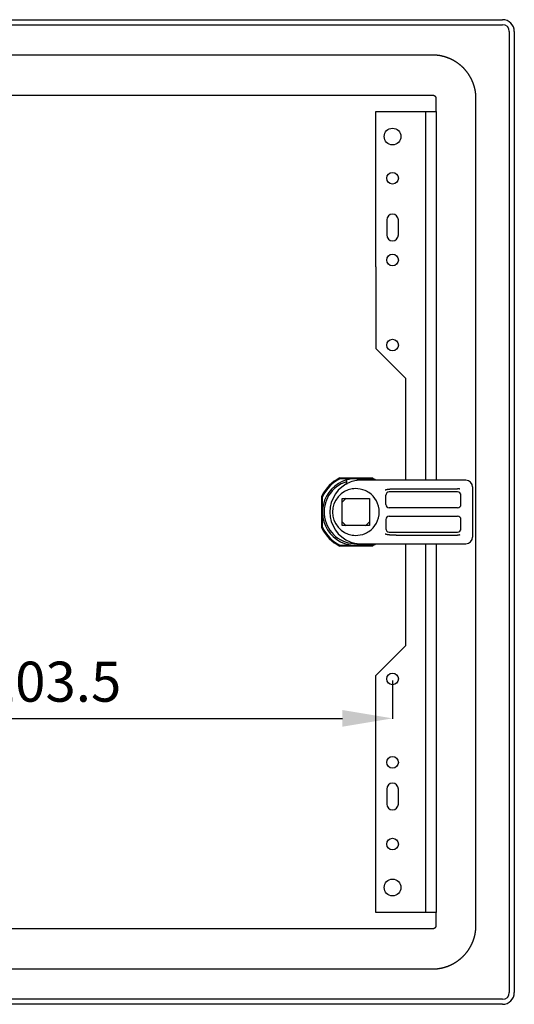
# Model space of a CAD drawing. Units: millimetres. Extents: x 166 to 2298, y 64 to 1581.
# Drawn here: x 2113 to 2261, y 853 to 1148 of the extents above; entities that cross this region are included whole.
import ezdxf

# ---------------------------------------------------------------- set-up
doc = ezdxf.new("R2010")
doc.units = ezdxf.units.MM
doc.header["$MEASUREMENT"] = 0
doc.header["$PDMODE"] = 2
doc.header["$PDSIZE"] = -0.01
doc.layers.add('COTA', color=1, linetype='Continuous', lineweight=5)
doc.layers.add('PUERTA', color=6, linetype='Continuous')
doc.styles.get("Standard").update_dxf_attribs({"font": 'monotxt.shx'})
doc.dimstyles.new('Argenta', dxfattribs={"dimtxt": 12, "dimasz": 15, "dimexe": 0.125, "dimexo": 0.5, "dimgap": 5, "dimtad": 1, "dimdec": 0, "dimzin": 0, "dimdsep": 46, "dimtxsty": 'STANDARD', "dimcen": 0.09, "dimclrd": 4, "dimclre": 4, "dimclrt": 4, "dimadec": 0, "dimazin": 0, "dimtp": 0.005, "dimtm": -0.005, "dimtfac": 1, "dimtdec": 0, "dimtmove": 0, "dimatfit": 3, "dimfxl": 1, "dimtolj": 1, "dimtzin": 0, "dimarcsym": 0})

# ---------------------------------------------------------------- blocks, each defined once
blk = doc.blocks.new('*D113')
at = {"layer": 'COTA', "color": 4, "linetype": 'Continuous', "lineweight": -2}
for p, q in [((2021.21, 949.71), (2021.21, 938.25)), ((2224.71, 949.71), (2224.71, 938.25)), ((2036.21, 938.38), (2209.71, 938.38))]:
    blk.add_line(p, q, dxfattribs=at)
at = {"layer": 'COTA', "color": 4, "linetype": 'Continuous'}
for points in [[(2036.21, 940.88), (2036.21, 935.88), (2021.21, 938.38)], [(2209.71, 940.88), (2209.71, 935.88), (2224.71, 938.38)]]:
    blk.add_solid(points, dxfattribs=at)
at = {"layer": 'Defpoints', "color": 0, "linetype": 'Continuous'}
for p in [(2021.21, 950.21), (2224.71, 950.21), (2224.71, 938.38)]:
    blk.add_point(p, dxfattribs=at)
at = {"layer": 'COTA', "color": 4, "linetype": 'Continuous', "insert": (2122.96, 949.38), "char_height": 12, "attachment_point": 5}
blk.add_mtext('\\A1;203.5', dxfattribs=at)

msp = doc.modelspace()

# ---------------------------------------------------------------- linework, layer by layer
at = {"layer": 'PUERTA', "color": 1, "linetype": 'Continuous'}
for p, q in [((1968.21, 1147.71), (2257.71, 1147.71)), ((1968.21, 1146.21), (2257.71, 1146.21)), ((2259.71, 1144.21), (2259.71, 856.21)), ((2261.21, 1144.21), (2261.21, 856.21)), ((2208.96, 1010.41), (2218.46, 1010.41)), ((2203.51, 995.47), (2203.51, 1004.96)), ((2218.46, 990.01), (2208.96, 990.01)), ((2257.71, 854.21), (1968.21, 854.21)), ((2257.71, 852.71), (1968.21, 852.71))]:
    msp.add_line(p, q, dxfattribs=at)
at = {"layer": 'PUERTA', "color": 150, "linetype": 'Continuous'}
for p, q in [((2236.71, 1137.11), (1989.71, 1137.11)), ((1989.71, 1125.11), (2236.71, 1125.11)), ((2237.71, 1124.11), (2237.71, 1120.21)), ((2249.71, 876.31), (2249.71, 1124.11)), ((2237.71, 880.21), (2237.71, 876.31)), ((2236.71, 875.31), (1989.71, 875.31)), ((1989.71, 863.31), (2236.71, 863.31))]:
    msp.add_line(p, q, dxfattribs=at)
at = {"layer": 'PUERTA', "linetype": 'Continuous'}
for p, q in [((2219.71, 1120.21), (2231.91, 1120.21)), ((2219.71, 1073.71), (2219.71, 1120.21)), ((2231.91, 1120.21), (2234.71, 1120.21)), ((2234.71, 1120.21), (2236.31, 1120.21)), ((2234.71, 1084.21), (2234.71, 1120.21)), ((2236.31, 1120.21), (2237.83, 1120.21)), ((2237.83, 1120.21), (2237.83, 1084.21)), ((2222.96, 1087.71), (2222.96, 1083.21)), ((2226.46, 1083.21), (2226.46, 1087.71)), ((2234.71, 1009.71), (2234.71, 1084.21)), ((2237.83, 1084.21), (2237.83, 1009.71)), ((2219.71, 1073.71), (2219.71, 1049.21)), ((2228.71, 1040.21), (2219.71, 1049.21)), ((2228.71, 1009.71), (2228.71, 1040.21)), ((2228.71, 960.21), (2228.71, 990.71)), ((2234.71, 880.21), (2234.71, 990.71)), ((2237.83, 990.71), (2237.83, 880.21)), ((2219.71, 951.21), (2228.71, 960.21)), ((2219.71, 880.21), (2219.71, 951.21)), ((2222.96, 917.21), (2222.96, 912.71)), ((2226.46, 912.71), (2226.46, 917.21)), ((2231.91, 880.21), (2219.71, 880.21)), ((2234.71, 880.21), (2231.91, 880.21)), ((2236.31, 880.21), (2234.71, 880.21)), ((2237.83, 880.21), (2236.31, 880.21))]:
    msp.add_line(p, q, dxfattribs=at)
at = {"layer": 'PUERTA', "color": 253, "linetype": 'Continuous'}
for p, q in [((2209.13, 1010.21), (2213.71, 1010.21)), ((2210.91, 1009.81), (2210.91, 1009.29)), ((2210.91, 1009.29), (2210.91, 1008.64)), ((2213.71, 1010.21), (2218.29, 1010.21)), ((2246.71, 1009.71), (2214.28, 1009.71)), ((2210.91, 1008.64), (2210.91, 1008.45)), ((2244.21, 1006.21), (2223.71, 1006.21)), ((2225.82, 1007.15), (2244.21, 1007.15)), ((2248.71, 1007.71), (2248.71, 1006.56)), ((2248.71, 1006.56), (2248.71, 1004.64)), ((2203.71, 1000.21), (2203.71, 1004.8)), ((2209.66, 1004.26), (2217.76, 1004.26)), ((2209.66, 996.16), (2209.66, 1004.26)), ((2217.76, 1004.26), (2217.76, 996.16)), ((2222.71, 1002.46), (2222.71, 1005.21)), ((2245.21, 1002.46), (2245.21, 1005.21)), ((2248.71, 1004.64), (2248.71, 995.79)), ((2203.71, 995.63), (2203.71, 1000.21)), ((2244.21, 1001.46), (2223.71, 1001.46)), ((2222.71, 997.96), (2222.71, 995.21)), ((2223.71, 998.96), (2244.21, 998.96)), ((2245.21, 995.21), (2245.21, 997.96)), ((2217.76, 996.16), (2209.66, 996.16)), ((2223.71, 994.21), (2244.21, 994.21)), ((2248.71, 995.79), (2248.71, 993.87)), ((2225.82, 993.28), (2244.21, 993.28)), ((2248.71, 993.87), (2248.71, 992.71)), ((2213.71, 990.21), (2209.13, 990.21)), ((2218.29, 990.21), (2213.71, 990.21)), ((2214.28, 990.71), (2246.71, 990.71))]:
    msp.add_line(p, q, dxfattribs=at)
at = {"layer": 'PUERTA', "color": 150, "linetype": 'Continuous'}
for points in [[(2249.71, 1124.11), (2249.71, 1124.28, 0.003629), (2249.71, 1124.45, 0.003616), (2249.7, 1124.62, 0.003588), (2249.69, 1124.79, 0.003542), (2249.68, 1124.96, 0.003499), (2249.67, 1125.13, 0.003457), (2249.66, 1125.3, 0.003412), (2249.64, 1125.48, 0.003363), (2249.62, 1125.65, 0.003314), (2249.6, 1125.82, 0.003263), (2249.57, 1126, 0.003245), (2249.55, 1126.17, 0.003269), (2249.52, 1126.35, 0.003287), (2249.48, 1126.52, 0.003316), (2249.45, 1126.7, 0.003338), (2249.41, 1126.87, 0.003371), (2249.37, 1127.05, 0.003397), (2249.33, 1127.23, 0.003433), (2249.29, 1127.4, 0.003463), (2249.24, 1127.58, 0.003502), (2249.19, 1127.76, 0.003526), (2249.14, 1127.93, 0.00355), (2249.08, 1128.11, 0.003568), (2249.02, 1128.28, 0.003595), (2248.96, 1128.46, 0.003615), (2248.9, 1128.64, 0.003644), (2248.83, 1128.81, 0.003667), (2248.76, 1128.99, 0.003698), (2248.69, 1129.16, 0.003723), (2248.62, 1129.33, 0.003755), (2248.54, 1129.51, 0.003754), (2248.46, 1129.68, 0.003729), (2248.37, 1129.85, 0.003705), (2248.29, 1130.02, 0.003684), (2248.2, 1130.19, 0.003665), (2248.11, 1130.36, 0.00365), (2248.01, 1130.53, 0.003635), (2247.92, 1130.69, 0.003624), (2247.82, 1130.86, 0.003615), (2247.72, 1131.02, 0.003608), (2247.61, 1131.18, 0.003603), (2247.5, 1131.35, 0.003601), (2247.39, 1131.51, 0.0036), (2247.28, 1131.67, 0.003603), (2247.17, 1131.82, 0.003606), (2247.05, 1131.98, 0.003613), (2246.93, 1132.13, 0.00362), (2246.81, 1132.29, 0.003632), (2246.69, 1132.44, 0.003643), (2246.56, 1132.59, 0.003659), (2246.43, 1132.73, 0.003675), (2246.3, 1132.88, 0.003695), (2246.17, 1133.02, 0.003714), (2246.04, 1133.17, 0.003739), (2245.9, 1133.31, 0.003762), (2245.76, 1133.44, 0.00379), (2245.62, 1133.58, 0.003818), (2245.48, 1133.71, 0.00385), (2245.33, 1133.84, 0.003881), (2245.18, 1133.97, 0.003916), (2245.04, 1134.1, 0.003917), (2244.89, 1134.22, 0.00388), (2244.73, 1134.34, 0.00385), (2244.58, 1134.46, 0.003815), (2244.42, 1134.58, 0.003787), (2244.27, 1134.69, 0.003756), (2244.11, 1134.8, 0.003731), (2243.95, 1134.91, 0.003703), (2243.78, 1135.02, 0.003682), (2243.62, 1135.12, 0.003658), (2243.46, 1135.22, 0.003639), (2243.29, 1135.32, 0.003619), (2243.13, 1135.41, 0.003604), (2242.96, 1135.51, 0.003588), (2242.79, 1135.6, 0.003577), (2242.62, 1135.69, 0.003564), (2242.45, 1135.77, 0.003557), (2242.28, 1135.86, 0.003548), (2242.1, 1135.94, 0.003545), (2241.93, 1136.01, 0.003541), (2241.76, 1136.09, 0.003541), (2241.58, 1136.16, 0.003541), (2241.41, 1136.23, 0.003546), (2241.23, 1136.3, 0.003551), (2241.06, 1136.36, 0.00356), (2240.88, 1136.42, 0.003569), (2240.71, 1136.48, 0.003583), (2240.53, 1136.54, 0.003597), (2240.35, 1136.59, 0.003616), (2240.18, 1136.64, 0.003635), (2240, 1136.69, 0.003629), (2239.82, 1136.73, 0.003587), (2239.65, 1136.78, 0.003557), (2239.47, 1136.82, 0.003521), (2239.3, 1136.85, 0.003481), (2239.12, 1136.89, 0.003421), (2238.94, 1136.92, 0.003416), (2238.77, 1136.95, 0.003443), (2238.59, 1136.98, 0.003326), (2238.42, 1137, 0.003085), (2238.25, 1137.02, 0.003365), (2238.07, 1137.04, 0.003967), (2237.89, 1137.06, 0.003013), (2237.73, 1137.07, 0.001001), (2237.58, 1137.09, 0.004263), (2237.39, 1137.1, 0.007573), (2237.09, 1137.1, 0.003766), (2236.71, 1137.11, 0.002004)], [(2236.71, 1125.11), (2236.72, 1125.11, -0.003431), (2236.74, 1125.11, -0.003405), (2236.75, 1125.11, -0.003375), (2236.76, 1125.11, -0.003343), (2236.77, 1125.11, -0.003305), (2236.79, 1125.11, -0.003263), (2236.8, 1125.11, -0.003241), (2236.81, 1125.11, -0.003246), (2236.83, 1125.11, -0.003258), (2236.84, 1125.1, -0.003292), (2236.85, 1125.1, -0.003316), (2236.87, 1125.1, -0.003347), (2236.88, 1125.1, -0.003373), (2236.9, 1125.1, -0.00341), (2236.91, 1125.09, -0.003441), (2236.92, 1125.09, -0.003483), (2236.94, 1125.09, -0.003515), (2236.95, 1125.08, -0.003556), (2236.96, 1125.08, -0.003589), (2236.98, 1125.08, -0.00363), (2236.99, 1125.07, -0.003634), (2237, 1125.07, -0.003616), (2237.02, 1125.06, -0.003597), (2237.03, 1125.06, -0.003583), (2237.04, 1125.05, -0.003569), (2237.06, 1125.05, -0.00356), (2237.07, 1125.04, -0.003551), (2237.08, 1125.04, -0.003546), (2237.1, 1125.03, -0.003541), (2237.11, 1125.03, -0.003541), (2237.12, 1125.02, -0.003541), (2237.14, 1125.02, -0.003545), (2237.15, 1125.01, -0.003548), (2237.16, 1125, -0.003557), (2237.18, 1125, -0.003564), (2237.19, 1124.99, -0.003577), (2237.2, 1124.98, -0.003588), (2237.22, 1124.97, -0.003604), (2237.23, 1124.97, -0.003619), (2237.24, 1124.96, -0.003639), (2237.25, 1124.95, -0.003658), (2237.27, 1124.94, -0.003682), (2237.28, 1124.93, -0.003703), (2237.29, 1124.93, -0.003731), (2237.3, 1124.92, -0.003756), (2237.32, 1124.91, -0.003787), (2237.33, 1124.9, -0.003815), (2237.34, 1124.89, -0.00385), (2237.35, 1124.88, -0.00388), (2237.36, 1124.87, -0.003917), (2237.37, 1124.86, -0.003916), (2237.38, 1124.85, -0.003881), (2237.4, 1124.84, -0.00385), (2237.41, 1124.83, -0.003818), (2237.42, 1124.82, -0.00379), (2237.43, 1124.81, -0.003762), (2237.44, 1124.8, -0.003739), (2237.45, 1124.79, -0.003714), (2237.46, 1124.78, -0.003695), (2237.47, 1124.76, -0.003675), (2237.48, 1124.75, -0.003659), (2237.49, 1124.74, -0.003643), (2237.5, 1124.73, -0.003632), (2237.51, 1124.72, -0.00362), (2237.51, 1124.71, -0.003613), (2237.52, 1124.69, -0.003606), (2237.53, 1124.68, -0.003603), (2237.54, 1124.67, -0.0036), (2237.55, 1124.66, -0.003601), (2237.56, 1124.64, -0.003603), (2237.56, 1124.63, -0.003608), (2237.57, 1124.62, -0.003615), (2237.58, 1124.61, -0.003624), (2237.59, 1124.59, -0.003635), (2237.59, 1124.58, -0.00365), (2237.6, 1124.57, -0.003665), (2237.61, 1124.55, -0.003684), (2237.61, 1124.54, -0.003705), (2237.62, 1124.53, -0.003729), (2237.63, 1124.51, -0.003754), (2237.63, 1124.5, -0.003755), (2237.64, 1124.49, -0.003723), (2237.64, 1124.47, -0.003698), (2237.65, 1124.46, -0.003667), (2237.65, 1124.45, -0.003644), (2237.66, 1124.43, -0.003616), (2237.66, 1124.42, -0.003595), (2237.67, 1124.41, -0.003568), (2237.67, 1124.39, -0.00355), (2237.67, 1124.38, -0.003527), (2237.68, 1124.37, -0.003502), (2237.68, 1124.35, -0.003461), (2237.68, 1124.34, -0.003434), (2237.69, 1124.33, -0.003403), (2237.69, 1124.31, -0.003369), (2237.69, 1124.3, -0.003317), (2237.69, 1124.28, -0.003322), (2237.7, 1124.27, -0.003359), (2237.7, 1124.26, -0.003247), (2237.7, 1124.24, -0.003006), (2237.7, 1124.23, -0.003337), (2237.7, 1124.22, -0.004051), (2237.71, 1124.2, -0.00311), (2237.71, 1124.19, -0.001052), (2237.71, 1124.18, -0.004476), (2237.71, 1124.16, -0.007876), (2237.71, 1124.14, -0.0039), (2237.71, 1124.11, -0.002075)], [(2236.71, 863.31), (2236.88, 863.31, 0.003621), (2237.05, 863.32, 0.003608), (2237.22, 863.32, 0.00358), (2237.39, 863.33, 0.003536), (2237.56, 863.34, 0.003494), (2237.73, 863.35, 0.003452), (2237.9, 863.37, 0.003408), (2238.07, 863.38, 0.003361), (2238.25, 863.4, 0.003313), (2238.42, 863.43, 0.003263), (2238.59, 863.45, 0.003245), (2238.77, 863.48, 0.003269), (2238.94, 863.51, 0.003287), (2239.12, 863.54, 0.003316), (2239.29, 863.57, 0.003338), (2239.47, 863.61, 0.003371), (2239.65, 863.65, 0.003397), (2239.82, 863.69, 0.003433), (2240, 863.74, 0.003463), (2240.18, 863.78, 0.003502), (2240.35, 863.83, 0.003526), (2240.53, 863.89, 0.00355), (2240.71, 863.94, 0.003568), (2240.88, 864, 0.003595), (2241.06, 864.06, 0.003615), (2241.23, 864.12, 0.003644), (2241.41, 864.19, 0.003667), (2241.58, 864.26, 0.003698), (2241.76, 864.33, 0.003723), (2241.93, 864.41, 0.003755), (2242.1, 864.48, 0.003754), (2242.27, 864.57, 0.003729), (2242.45, 864.65, 0.003705), (2242.62, 864.73, 0.003684), (2242.79, 864.82, 0.003665), (2242.95, 864.91, 0.00365), (2243.12, 865.01, 0.003635), (2243.29, 865.11, 0.003624), (2243.45, 865.2, 0.003615), (2243.62, 865.31, 0.003608), (2243.78, 865.41, 0.003603), (2243.94, 865.52, 0.003601), (2244.1, 865.63, 0.0036), (2244.26, 865.74, 0.003603), (2244.42, 865.85, 0.003606), (2244.58, 865.97, 0.003613), (2244.73, 866.09, 0.00362), (2244.88, 866.21, 0.003632), (2245.04, 866.33, 0.003643), (2245.18, 866.46, 0.003659), (2245.33, 866.59, 0.003675), (2245.48, 866.72, 0.003695), (2245.62, 866.85, 0.003714), (2245.76, 866.99, 0.003739), (2245.9, 867.12, 0.003762), (2246.04, 867.26, 0.00379), (2246.18, 867.4, 0.003818), (2246.31, 867.55, 0.00385), (2246.44, 867.69, 0.003881), (2246.57, 867.84, 0.003916), (2246.69, 867.99, 0.003917), (2246.82, 868.14, 0.00388), (2246.94, 868.29, 0.00385), (2247.06, 868.44, 0.003815), (2247.17, 868.6, 0.003787), (2247.29, 868.76, 0.003756), (2247.4, 868.92, 0.003731), (2247.51, 869.08, 0.003703), (2247.61, 869.24, 0.003682), (2247.72, 869.4, 0.003658), (2247.82, 869.57, 0.003639), (2247.92, 869.73, 0.003619), (2248.01, 869.9, 0.003604), (2248.11, 870.07, 0.003588), (2248.2, 870.23, 0.003577), (2248.28, 870.4, 0.003564), (2248.37, 870.57, 0.003557), (2248.45, 870.75, 0.003548), (2248.53, 870.92, 0.003545), (2248.61, 871.09, 0.003541), (2248.69, 871.27, 0.003541), (2248.76, 871.44, 0.003541), (2248.83, 871.61, 0.003546), (2248.89, 871.79, 0.003551), (2248.96, 871.96, 0.00356), (2249.02, 872.14, 0.003569), (2249.08, 872.32, 0.003583), (2249.14, 872.49, 0.003597), (2249.19, 872.67, 0.003616), (2249.24, 872.85, 0.003635), (2249.29, 873.02, 0.003629), (2249.33, 873.2, 0.003587), (2249.37, 873.38, 0.003557), (2249.41, 873.55, 0.003521), (2249.45, 873.73, 0.003481), (2249.48, 873.9, 0.003421), (2249.52, 874.08, 0.003416), (2249.55, 874.25, 0.003443), (2249.57, 874.43, 0.003326), (2249.6, 874.6, 0.003085), (2249.62, 874.78, 0.003365), (2249.64, 874.95, 0.003968), (2249.66, 875.13, 0.003013), (2249.67, 875.3, 0.001), (2249.68, 875.45, 0.004263), (2249.69, 875.64, 0.007575), (2249.7, 875.93, 0.003766), (2249.71, 876.31, 0.002004)], [(2237.71, 876.31), (2237.71, 876.3, -0.003439), (2237.71, 876.29, -0.003416), (2237.71, 876.27, -0.003387), (2237.71, 876.26, -0.003352), (2237.71, 876.25, -0.003311), (2237.71, 876.23, -0.003266), (2237.71, 876.22, -0.003242), (2237.7, 876.21, -0.003246), (2237.7, 876.19, -0.003258), (2237.7, 876.18, -0.003292), (2237.7, 876.17, -0.003316), (2237.7, 876.15, -0.003347), (2237.69, 876.14, -0.003373), (2237.69, 876.13, -0.00341), (2237.69, 876.11, -0.003441), (2237.69, 876.1, -0.003483), (2237.68, 876.09, -0.003515), (2237.68, 876.07, -0.003556), (2237.68, 876.06, -0.003589), (2237.67, 876.05, -0.00363), (2237.67, 876.03, -0.003634), (2237.67, 876.02, -0.003616), (2237.66, 876.01, -0.003597), (2237.66, 875.99, -0.003583), (2237.65, 875.98, -0.003569), (2237.65, 875.96, -0.00356), (2237.64, 875.95, -0.003551), (2237.64, 875.94, -0.003546), (2237.63, 875.92, -0.003541), (2237.63, 875.91, -0.003541), (2237.62, 875.9, -0.003541), (2237.61, 875.88, -0.003545), (2237.61, 875.87, -0.003548), (2237.6, 875.86, -0.003557), (2237.59, 875.85, -0.003564), (2237.59, 875.83, -0.003577), (2237.58, 875.82, -0.003588), (2237.57, 875.81, -0.003604), (2237.56, 875.79, -0.003619), (2237.56, 875.78, -0.003639), (2237.55, 875.77, -0.003658), (2237.54, 875.76, -0.003682), (2237.53, 875.74, -0.003703), (2237.52, 875.73, -0.003731), (2237.51, 875.72, -0.003756), (2237.51, 875.71, -0.003787), (2237.5, 875.7, -0.003815), (2237.49, 875.68, -0.00385), (2237.48, 875.67, -0.00388), (2237.47, 875.66, -0.003917), (2237.46, 875.65, -0.003916), (2237.45, 875.64, -0.003881), (2237.44, 875.63, -0.00385), (2237.43, 875.62, -0.003818), (2237.42, 875.61, -0.00379), (2237.41, 875.6, -0.003762), (2237.4, 875.58, -0.003739), (2237.38, 875.57, -0.003714), (2237.37, 875.56, -0.003695), (2237.36, 875.55, -0.003675), (2237.35, 875.55, -0.003659), (2237.34, 875.54, -0.003643), (2237.33, 875.53, -0.003632), (2237.31, 875.52, -0.00362), (2237.3, 875.51, -0.003613), (2237.29, 875.5, -0.003606), (2237.28, 875.49, -0.003603), (2237.27, 875.48, -0.0036), (2237.25, 875.47, -0.003601), (2237.24, 875.47, -0.003603), (2237.23, 875.46, -0.003608), (2237.22, 875.45, -0.003615), (2237.2, 875.44, -0.003624), (2237.19, 875.44, -0.003635), (2237.18, 875.43, -0.00365), (2237.16, 875.42, -0.003665), (2237.15, 875.42, -0.003684), (2237.14, 875.41, -0.003705), (2237.12, 875.4, -0.003729), (2237.11, 875.4, -0.003754), (2237.1, 875.39, -0.003755), (2237.08, 875.39, -0.003723), (2237.07, 875.38, -0.003698), (2237.06, 875.38, -0.003667), (2237.04, 875.37, -0.003644), (2237.03, 875.37, -0.003616), (2237.02, 875.36, -0.003595), (2237, 875.36, -0.003568), (2236.99, 875.35, -0.00355), (2236.98, 875.35, -0.003527), (2236.96, 875.35, -0.003502), (2236.95, 875.34, -0.003461), (2236.94, 875.34, -0.003434), (2236.92, 875.34, -0.003403), (2236.91, 875.33, -0.003369), (2236.9, 875.33, -0.003317), (2236.88, 875.33, -0.003322), (2236.87, 875.33, -0.003359), (2236.85, 875.32, -0.003247), (2236.84, 875.32, -0.003005), (2236.83, 875.32, -0.00334), (2236.81, 875.32, -0.004063), (2236.8, 875.32, -0.00312), (2236.79, 875.32, -0.001048), (2236.78, 875.31, -0.004505), (2236.76, 875.31, -0.007947), (2236.74, 875.31, -0.003936), (2236.71, 875.31, -0.002093)]]:
    msp.add_lwpolyline(points, format="xyb", dxfattribs=at)
at = {"layer": 'PUERTA', "color": 253, "linetype": 'Continuous'}
for points in [[(2214.28, 1009.71), (2214.28, 1009.71, 0.000379), (2214.27, 1009.71, 0.000379), (2214.27, 1009.71, 0.000379), (2214.27, 1009.71, 0.000378), (2214.27, 1009.71, 0.000378), (2214.26, 1009.71, 0.000377), (2214.26, 1009.71, 0.000377), (2214.26, 1009.71, 0.000376), (2214.25, 1009.71, 0.000376), (2214.25, 1009.71, 0.000376), (2214.25, 1009.71, 0.000375), (2214.25, 1009.71, 0.000375), (2214.24, 1009.71, 0.000374), (2214.24, 1009.71, 0.000374), (2214.24, 1009.71, 0.000374), (2214.23, 1009.71, 0.000373), (2214.23, 1009.71, 0.000373), (2214.23, 1009.71, 0.000373), (2214.22, 1009.71, 0.000373), (2214.22, 1009.71, 0.000372), (2214.22, 1009.71, 0.000372), (2214.22, 1009.71, 0.000372), (2214.21, 1009.71, 0.000372), (2214.21, 1009.71, 0.000371), (2214.21, 1009.71, 0.000371), (2214.2, 1009.71, 0.000371), (2214.2, 1009.71, 0.000371), (2214.2, 1009.71, 0.000371), (2214.19, 1009.71, 0.000371), (2214.19, 1009.71, 0.000371), (2214.19, 1009.71, 0.00037), (2214.19, 1009.71, 0.00037), (2214.18, 1009.71, 0.00037), (2214.18, 1009.71, 0.00037), (2214.18, 1009.71, 0.00037), (2214.17, 1009.71, 0.00037), (2214.17, 1009.71, 0.00037), (2214.17, 1009.71, 0.00037), (2214.17, 1009.71, 0.00037), (2214.16, 1009.71, 0.00037), (2214.16, 1009.71, 0.00037), (2214.16, 1009.71, 0.00037), (2214.15, 1009.71, 0.00037), (2214.15, 1009.71, 0.00037), (2214.15, 1009.71, 0.00037), (2214.14, 1009.71, 0.00037), (2214.14, 1009.71, 0.00037), (2214.14, 1009.71, 0.00037), (2214.14, 1009.71, 0.00037), (2214.13, 1009.71, 0.00037), (2214.13, 1009.71, 0.00037), (2214.13, 1009.71, 0.00037), (2214.12, 1009.71, 0.00037), (2214.12, 1009.71, 0.00037), (2214.12, 1009.71, 0.00037), (2214.11, 1009.71, 0.00037), (2214.11, 1009.71, 0.00037), (2214.11, 1009.71, 0.00037), (2214.11, 1009.71, 0.00037), (2214.1, 1009.7, 0.00037), (2214.1, 1009.7, 0.00037), (2214.1, 1009.7, 0.00037), (2214.09, 1009.7, 0.00037), (2214.09, 1009.7, 0.00037), (2214.09, 1009.7, 0.00037), (2214.09, 1009.7, 0.00037), (2214.08, 1009.7, 0.00037), (2214.08, 1009.7, 0.00037), (2214.08, 1009.7, 0.00037), (2214.07, 1009.7, 0.00037), (2214.07, 1009.7, 0.00037), (2214.07, 1009.7, 0.00037), (2214.06, 1009.7, 0.00037), (2214.06, 1009.7, 0.00037), (2214.06, 1009.7, 0.00037), (2214.06, 1009.7, 0.00037), (2214.05, 1009.7, 0.00037), (2214.05, 1009.7, 0.00037), (2214.05, 1009.7, 0.00037), (2214.04, 1009.7, 0.00037), (2214.04, 1009.7, 0.00037), (2214.04, 1009.7, 0.00037), (2214.04, 1009.7, 0.00037), (2214.03, 1009.7, 0.00037), (2214.03, 1009.7, 0.00037), (2214.03, 1009.7, 0.00037), (2214.02, 1009.7, 0.00037), (2214.02, 1009.7, 0.00037), (2214.02, 1009.7, 0.00037), (2214.01, 1009.69, 0.00037), (2214.01, 1009.69, 0.00037), (2214.01, 1009.69, 0.00037), (2214.01, 1009.69, 0.00037), (2214, 1009.69, 0.000371), (2214, 1009.69, 0.00037), (2214, 1009.69, 0.000367), (2213.99, 1009.69, 0.000371), (2213.99, 1009.69, 0.000379), (2213.99, 1009.69, 0.000367), (2213.99, 1009.69, 0.000338), (2213.98, 1009.69, 0.00038), (2213.98, 1009.69, 0.000471), (2213.98, 1009.69, 0.000338), (2213.97, 1009.69, 0.000034), (2213.97, 1009.69, 0.000507), (2213.97, 1009.69, 0.001078), (2213.96, 1009.69, 0.00054), (2213.96, 1009.69, 0.000275)], [(2222.5, 1006.81), (2222.52, 1006.82, -0.001513), (2222.54, 1006.82, -0.001503), (2222.56, 1006.83, -0.001502), (2222.57, 1006.84, -0.001513), (2222.59, 1006.85, -0.001519), (2222.61, 1006.85, -0.001523), (2222.63, 1006.86, -0.001527), (2222.65, 1006.87, -0.001533), (2222.67, 1006.88, -0.001537), (2222.68, 1006.88, -0.001542), (2222.7, 1006.89, -0.001545), (2222.72, 1006.9, -0.00155), (2222.74, 1006.9, -0.001552), (2222.76, 1006.91, -0.001556), (2222.78, 1006.92, -0.001559), (2222.8, 1006.92, -0.001562), (2222.82, 1006.93, -0.001564), (2222.83, 1006.94, -0.001567), (2222.85, 1006.94, -0.001569), (2222.87, 1006.95, -0.001572), (2222.89, 1006.96, -0.001572), (2222.91, 1006.96, -0.001574), (2222.93, 1006.97, -0.001574), (2222.95, 1006.97, -0.001576), (2222.97, 1006.98, -0.001576), (2222.99, 1006.98, -0.001579), (2223.01, 1006.99, -0.001579), (2223.03, 1006.99, -0.001582), (2223.05, 1007, -0.001583), (2223.07, 1007, -0.001586), (2223.09, 1007.01, -0.001587), (2223.11, 1007.01, -0.00159), (2223.13, 1007.02, -0.001591), (2223.15, 1007.02, -0.001595), (2223.17, 1007.03, -0.001596), (2223.19, 1007.03, -0.0016), (2223.21, 1007.04, -0.001602), (2223.23, 1007.04, -0.001605), (2223.25, 1007.04, -0.001608), (2223.28, 1007.05, -0.001612), (2223.3, 1007.05, -0.001615), (2223.32, 1007.06, -0.001619), (2223.34, 1007.06, -0.001623), (2223.36, 1007.06, -0.00163), (2223.38, 1007.06, -0.001628), (2223.4, 1007.07, -0.001621), (2223.42, 1007.07, -0.001637), (2223.45, 1007.07, -0.001674), (2223.47, 1007.08, -0.001625), (2223.49, 1007.08, -0.001516), (2223.51, 1007.08, -0.001678), (2223.53, 1007.08, -0.002008), (2223.55, 1007.09, -0.001513), (2223.58, 1007.09, -0.0005), (2223.6, 1007.09, -0.00215), (2223.62, 1007.09, -0.003692), (2223.66, 1007.09, -0.001785), (2223.71, 1007.1, -0.000938)], [(2223.71, 1007.1), (2223.75, 1007.1, -0.000116), (2223.78, 1007.1, -0.000115), (2223.82, 1007.1, -0.000116), (2223.86, 1007.1, -0.00012), (2223.89, 1007.1, -0.000123), (2223.93, 1007.11, -0.000125), (2223.96, 1007.11, -0.000128), (2224, 1007.11, -0.000131), (2224.04, 1007.11, -0.000133), (2224.07, 1007.11, -0.000136), (2224.11, 1007.11, -0.000139), (2224.14, 1007.11, -0.000142), (2224.18, 1007.12, -0.000144), (2224.22, 1007.12, -0.000147), (2224.25, 1007.12, -0.00015), (2224.29, 1007.12, -0.000153), (2224.32, 1007.12, -0.000155), (2224.36, 1007.12, -0.000158), (2224.4, 1007.12, -0.000161), (2224.43, 1007.12, -0.000164), (2224.47, 1007.13, -0.000166), (2224.5, 1007.13, -0.000169), (2224.54, 1007.13, -0.000171), (2224.57, 1007.13, -0.000173), (2224.61, 1007.13, -0.000175), (2224.64, 1007.13, -0.000178), (2224.68, 1007.13, -0.00018), (2224.72, 1007.13, -0.000183), (2224.75, 1007.13, -0.000185), (2224.79, 1007.14, -0.000187), (2224.82, 1007.14, -0.000189), (2224.86, 1007.14, -0.000192), (2224.89, 1007.14, -0.000194), (2224.93, 1007.14, -0.000197), (2224.96, 1007.14, -0.000199), (2225, 1007.14, -0.000202), (2225.03, 1007.14, -0.000204), (2225.07, 1007.14, -0.000206), (2225.1, 1007.14, -0.000209), (2225.14, 1007.14, -0.000211), (2225.17, 1007.14, -0.000213), (2225.21, 1007.14, -0.000215), (2225.24, 1007.14, -0.000217), (2225.27, 1007.15, -0.000219), (2225.31, 1007.15, -0.00022), (2225.34, 1007.15, -0.000221), (2225.38, 1007.15, -0.000225), (2225.41, 1007.15, -0.000231), (2225.45, 1007.15, -0.000226), (2225.48, 1007.15, -0.000213), (2225.52, 1007.15, -0.000237), (2225.55, 1007.15, -0.000286), (2225.59, 1007.15, -0.000218), (2225.62, 1007.15, -0.000073), (2225.65, 1007.15, -0.000312), (2225.69, 1007.15, -0.000546), (2225.75, 1007.15, -0.000268), (2225.82, 1007.15, -0.000142)], [(2244.91, 1007.09), (2244.9, 1007.09, 0.000725), (2244.89, 1007.09, 0.000725), (2244.87, 1007.09, 0.000725), (2244.86, 1007.09, 0.000726), (2244.85, 1007.1, 0.000726), (2244.84, 1007.1, 0.000726), (2244.83, 1007.1, 0.000726), (2244.82, 1007.1, 0.000726), (2244.81, 1007.1, 0.000726), (2244.79, 1007.11, 0.000726), (2244.78, 1007.11, 0.000727), (2244.77, 1007.11, 0.000727), (2244.76, 1007.11, 0.000727), (2244.75, 1007.11, 0.000727), (2244.74, 1007.11, 0.000727), (2244.72, 1007.12, 0.000727), (2244.71, 1007.12, 0.000727), (2244.7, 1007.12, 0.000727), (2244.69, 1007.12, 0.000727), (2244.68, 1007.12, 0.000727), (2244.67, 1007.12, 0.000727), (2244.65, 1007.12, 0.000729), (2244.64, 1007.13, 0.00073), (2244.63, 1007.13, 0.000732), (2244.62, 1007.13, 0.000733), (2244.61, 1007.13, 0.000735), (2244.6, 1007.13, 0.000736), (2244.58, 1007.13, 0.000738), (2244.57, 1007.13, 0.000739), (2244.56, 1007.13, 0.000741), (2244.55, 1007.13, 0.000742), (2244.54, 1007.14, 0.000744), (2244.53, 1007.14, 0.000745), (2244.51, 1007.14, 0.000747), (2244.5, 1007.14, 0.000748), (2244.49, 1007.14, 0.00075), (2244.48, 1007.14, 0.000751), (2244.47, 1007.14, 0.000753), (2244.46, 1007.14, 0.000754), (2244.44, 1007.14, 0.000756), (2244.43, 1007.14, 0.000756), (2244.42, 1007.14, 0.000755), (2244.41, 1007.14, 0.000755), (2244.4, 1007.15, 0.000756), (2244.39, 1007.15, 0.000753), (2244.37, 1007.15, 0.000748), (2244.36, 1007.15, 0.000753), (2244.35, 1007.15, 0.000768), (2244.34, 1007.15, 0.000745), (2244.33, 1007.15, 0.000695), (2244.32, 1007.15, 0.000766), (2244.3, 1007.15, 0.000911), (2244.29, 1007.15, 0.000691), (2244.28, 1007.15, 0.000238), (2244.27, 1007.15, 0.000972), (2244.26, 1007.15, 0.001669), (2244.24, 1007.15, 0.000815), (2244.21, 1007.15, 0.000431)], [(2223.71, 993.33), (2223.69, 993.33, -0.001615), (2223.66, 993.33, -0.001631), (2223.64, 993.33, -0.00164), (2223.62, 993.33, -0.001637), (2223.6, 993.34, -0.001639), (2223.58, 993.34, -0.00164), (2223.55, 993.34, -0.001642), (2223.53, 993.34, -0.001642), (2223.51, 993.34, -0.001642), (2223.49, 993.35, -0.001641), (2223.47, 993.35, -0.001641), (2223.45, 993.35, -0.001639), (2223.42, 993.35, -0.001639), (2223.4, 993.36, -0.001636), (2223.38, 993.36, -0.001634), (2223.36, 993.36, -0.00163), (2223.34, 993.37, -0.001628), (2223.32, 993.37, -0.001623), (2223.3, 993.37, -0.00162), (2223.28, 993.38, -0.001615), (2223.25, 993.38, -0.001611), (2223.23, 993.39, -0.001608), (2223.21, 993.39, -0.001605), (2223.19, 993.39, -0.001602), (2223.17, 993.4, -0.0016), (2223.15, 993.4, -0.001596), (2223.13, 993.41, -0.001594), (2223.11, 993.41, -0.001591), (2223.09, 993.42, -0.00159), (2223.07, 993.42, -0.001587), (2223.05, 993.43, -0.001586), (2223.03, 993.43, -0.001583), (2223.01, 993.44, -0.001582), (2222.99, 993.44, -0.001579), (2222.97, 993.45, -0.001579), (2222.95, 993.45, -0.001577), (2222.93, 993.46, -0.001576), (2222.91, 993.46, -0.001574), (2222.89, 993.47, -0.001574), (2222.87, 993.48, -0.001573), (2222.85, 993.48, -0.001572), (2222.83, 993.49, -0.001569), (2222.82, 993.49, -0.001569), (2222.8, 993.5, -0.001569), (2222.78, 993.51, -0.001564), (2222.76, 993.51, -0.001552), (2222.74, 993.52, -0.001563), (2222.72, 993.53, -0.001589), (2222.7, 993.53, -0.001544), (2222.68, 993.54, -0.001441), (2222.67, 993.55, -0.001582), (2222.65, 993.56, -0.001873), (2222.63, 993.56, -0.001428), (2222.61, 993.57, -0.000509), (2222.59, 993.58, -0.00199), (2222.57, 993.59, -0.003403), (2222.54, 993.6, -0.001671), (2222.5, 993.62, -0.000891)], [(2225.82, 993.28), (2225.79, 993.28, -0.000251), (2225.75, 993.28, -0.000251), (2225.72, 993.28, -0.00025), (2225.69, 993.28, -0.000247), (2225.65, 993.28, -0.000245), (2225.62, 993.28, -0.000243), (2225.58, 993.28, -0.000241), (2225.55, 993.28, -0.000239), (2225.52, 993.28, -0.000236), (2225.48, 993.28, -0.000234), (2225.45, 993.28, -0.000232), (2225.41, 993.28, -0.00023), (2225.38, 993.28, -0.000228), (2225.34, 993.28, -0.000226), (2225.31, 993.28, -0.000224), (2225.27, 993.28, -0.000222), (2225.24, 993.28, -0.00022), (2225.21, 993.28, -0.000218), (2225.17, 993.28, -0.000216), (2225.14, 993.28, -0.000213), (2225.1, 993.28, -0.000211), (2225.07, 993.28, -0.000209), (2225.03, 993.28, -0.000206), (2225, 993.29, -0.000204), (2224.96, 993.29, -0.000202), (2224.93, 993.29, -0.000199), (2224.89, 993.29, -0.000197), (2224.86, 993.29, -0.000194), (2224.82, 993.29, -0.000192), (2224.79, 993.29, -0.000189), (2224.75, 993.29, -0.000187), (2224.72, 993.29, -0.000185), (2224.68, 993.29, -0.000183), (2224.64, 993.29, -0.00018), (2224.61, 993.3, -0.000178), (2224.57, 993.3, -0.000175), (2224.54, 993.3, -0.000173), (2224.5, 993.3, -0.000171), (2224.47, 993.3, -0.000169), (2224.43, 993.3, -0.000166), (2224.4, 993.3, -0.000164), (2224.36, 993.3, -0.000161), (2224.32, 993.3, -0.000159), (2224.29, 993.31, -0.000156), (2224.25, 993.31, -0.000154), (2224.22, 993.31, -0.00015), (2224.18, 993.31, -0.000149), (2224.14, 993.31, -0.000149), (2224.11, 993.31, -0.000143), (2224.07, 993.31, -0.000132), (2224.04, 993.32, -0.000142), (2224, 993.32, -0.000164), (2223.96, 993.32, -0.000124), (2223.93, 993.32, -0.000046), (2223.9, 993.32, -0.000168), (2223.86, 993.32, -0.000278), (2223.79, 993.33, -0.000135), (2223.71, 993.33, -0.000072)], [(2244.91, 993.34), (2244.9, 993.34, -0.000739), (2244.89, 993.33, -0.000739), (2244.87, 993.33, -0.000739), (2244.86, 993.33, -0.000738), (2244.85, 993.33, -0.000737), (2244.84, 993.33, -0.000737), (2244.83, 993.33, -0.000736), (2244.82, 993.32, -0.000736), (2244.81, 993.32, -0.000735), (2244.79, 993.32, -0.000734), (2244.78, 993.32, -0.000734), (2244.77, 993.32, -0.000733), (2244.76, 993.31, -0.000732), (2244.75, 993.31, -0.000731), (2244.74, 993.31, -0.000731), (2244.72, 993.31, -0.00073), (2244.71, 993.31, -0.000729), (2244.7, 993.31, -0.000728), (2244.69, 993.31, -0.000728), (2244.68, 993.3, -0.000727), (2244.67, 993.3, -0.000727), (2244.65, 993.3, -0.000729), (2244.64, 993.3, -0.00073), (2244.63, 993.3, -0.000732), (2244.62, 993.3, -0.000733), (2244.61, 993.3, -0.000735), (2244.6, 993.3, -0.000736), (2244.58, 993.29, -0.000738), (2244.57, 993.29, -0.000739), (2244.56, 993.29, -0.000741), (2244.55, 993.29, -0.000742), (2244.54, 993.29, -0.000744), (2244.53, 993.29, -0.000745), (2244.51, 993.29, -0.000747), (2244.5, 993.29, -0.000748), (2244.49, 993.29, -0.00075), (2244.48, 993.29, -0.000751), (2244.47, 993.28, -0.000753), (2244.46, 993.28, -0.000754), (2244.44, 993.28, -0.000756), (2244.43, 993.28, -0.000757), (2244.42, 993.28, -0.000756), (2244.41, 993.28, -0.000757), (2244.4, 993.28, -0.000758), (2244.39, 993.28, -0.000756), (2244.37, 993.28, -0.000752), (2244.36, 993.28, -0.000758), (2244.35, 993.28, -0.000773), (2244.34, 993.28, -0.000751), (2244.33, 993.28, -0.000701), (2244.32, 993.28, -0.000774), (2244.3, 993.28, -0.000922), (2244.29, 993.28, -0.0007), (2244.28, 993.28, -0.00024), (2244.27, 993.28, -0.000987), (2244.26, 993.28, -0.001696), (2244.24, 993.28, -0.000828), (2244.21, 993.28, -0.000439)], [(2213.96, 990.74), (2213.96, 990.74, 0.000443), (2213.97, 990.74, 0.000434), (2213.97, 990.74, 0.000441), (2213.97, 990.74, 0.000465), (2213.98, 990.74, 0.000483), (2213.98, 990.73, 0.000499), (2213.99, 990.73, 0.000514), (2213.99, 990.73, 0.000532), (2214, 990.73, 0.000548), (2214, 990.73, 0.000568), (2214.01, 990.73, 0.000577), (2214.01, 990.73, 0.00058), (2214.02, 990.73, 0.000581), (2214.02, 990.73, 0.000581), (2214.03, 990.73, 0.00058), (2214.03, 990.73, 0.000581), (2214.03, 990.73, 0.000581), (2214.04, 990.73, 0.000581), (2214.04, 990.73, 0.000581), (2214.05, 990.73, 0.000581), (2214.05, 990.73, 0.000581), (2214.06, 990.73, 0.000581), (2214.06, 990.72, 0.000581), (2214.07, 990.72, 0.000581), (2214.07, 990.72, 0.000581), (2214.08, 990.72, 0.000581), (2214.08, 990.72, 0.000581), (2214.09, 990.72, 0.000581), (2214.09, 990.72, 0.000581), (2214.09, 990.72, 0.000581), (2214.1, 990.72, 0.000581), (2214.1, 990.72, 0.000581), (2214.11, 990.72, 0.000581), (2214.11, 990.72, 0.000581), (2214.12, 990.72, 0.000581), (2214.12, 990.72, 0.000581), (2214.13, 990.72, 0.000581), (2214.13, 990.72, 0.000581), (2214.14, 990.72, 0.000581), (2214.14, 990.72, 0.000581), (2214.15, 990.72, 0.000581), (2214.15, 990.72, 0.00058), (2214.16, 990.72, 0.000579), (2214.16, 990.72, 0.000578), (2214.16, 990.72, 0.000577), (2214.17, 990.72, 0.000576), (2214.17, 990.72, 0.000575), (2214.18, 990.72, 0.000575), (2214.18, 990.72, 0.000574), (2214.19, 990.71, 0.000573), (2214.19, 990.71, 0.000572), (2214.2, 990.71, 0.000571), (2214.2, 990.71, 0.000571), (2214.21, 990.71, 0.000571), (2214.21, 990.71, 0.000569), (2214.22, 990.71, 0.000565), (2214.22, 990.71, 0.000569), (2214.22, 990.71, 0.000579), (2214.23, 990.71, 0.000562), (2214.23, 990.71, 0.000525), (2214.24, 990.71, 0.000578), (2214.24, 990.71, 0.000688), (2214.25, 990.71, 0.000522), (2214.25, 990.71, 0.000181), (2214.26, 990.71, 0.000734), (2214.26, 990.71, 0.00126), (2214.27, 990.71, 0.000616), (2214.28, 990.71, 0.000327)], [(2214.28, 990.71), (2214.28, 990.71, 0.000006), (2214.28, 990.71, 0.000005), (2214.28, 990.71, 0.000007), (2214.28, 990.71, 0.000013), (2214.28, 990.71, 0.000019), (2214.28, 990.71, 0.000025), (2214.28, 990.71, 0.000032), (2214.28, 990.71, 0.000041), (2214.28, 990.71, 0.000051), (2214.28, 990.71, 0.000062), (2214.28, 990.71, 0.000076), (2214.28, 990.71, 0.000091), (2214.28, 990.71, 0.00011), (2214.28, 990.71, 0.000132), (2214.28, 990.71, 0.000158), (2214.28, 990.71, 0.000188), (2214.28, 990.71, 0.000225), (2214.28, 990.71, 0.000267), (2214.28, 990.71, 0.000319), (2214.28, 990.71, 0.00038), (2214.28, 990.71, 0.000454), (2214.28, 990.71, 0.00054), (2214.28, 990.71, 0.000647), (2214.28, 990.71, 0.00077), (2214.28, 990.71, 0.000922), (2214.28, 990.71, 0.001087), (2214.28, 990.71, 0.001309), (2214.28, 990.71, 0.001565), (2214.28, 990.71, 0.001817), (2214.28, 990.71, 0.001996), (2214.28, 990.71, 0.002465), (2214.28, 990.71, 0.003125), (2214.28, 990.71, 0.002868), (2214.28, 990.71, 0.001766), (2214.28, 990.71, 0.003799), (2214.28, 990.71, 0.005033), (2214.28, 990.71, 0.002412), (2214.28, 990.71, 0.001476)]]:
    msp.add_lwpolyline(points, format="xyb", dxfattribs=at)
at = {"layer": 'PUERTA', "linetype": 'Continuous'}
for centre, radius in [((2224.71, 1112.71), 2.5), ((2224.71, 1100.21), 1.75), ((2224.71, 1075.71), 1.75), ((2224.71, 1050.21), 1.75), ((2224.71, 950.21), 1.75), ((2224.71, 925.21), 1.75), ((2224.71, 900.71), 1.75), ((2224.71, 887.71), 2.5)]:
    msp.add_circle(centre, radius, dxfattribs=at)
at = {"layer": 'PUERTA', "color": 1, "linetype": 'Continuous'}
for centre, radius, start, end in [((2257.71, 1144.21), 3.5, 0, 90), ((2257.71, 1144.21), 2, 0, 90), ((2213.71, 1000.21), 11.25, 114.9513, 155.0487), ((2213.71, 1000.21), 11.25, 57.6125, 65.0487), ((2213.71, 1000.21), 11.25, 204.9513, 245.0487), ((2213.71, 1000.21), 11.25, 294.9513, 302.3875), ((2257.71, 856.21), 3.5, 270, 0), ((2257.71, 856.21), 2, 270, 0)]:
    msp.add_arc(centre, radius, start, end, dxfattribs=at)
at = {"layer": 'PUERTA', "linetype": 'Continuous'}
for centre, start, end in [((2224.71, 1087.71), 0, 180), ((2224.71, 1083.21), 180, 0), ((2224.71, 917.21), 0, 180), ((2224.71, 912.71), 180, 0)]:
    msp.add_arc(centre, 1.75, start, end, dxfattribs=at)
at = {"layer": 'PUERTA', "color": 253, "linetype": 'Continuous'}
for centre, radius, start, end in [((2213.71, 1000.21), 11, 114.62, 155.38), ((2213.71, 1000.21), 10, 106.2602, 288.1949), ((2213.71, 1000.21), 9.5, 107.1418, 271.5001), ((2215.51, 1000.21), 9.6, 111.4716, 248.5283), ((2213.71, 1000.21), 10, 90, 106.2602), ((2215.51, 1000.21), 9.6, 99.3174, 111.4716), ((2213.71, 1000.21), 10, 71.8051, 90), ((2213.71, 1000.21), 11, 59.7274, 65.38), ((2246.71, 1007.71), 2, 0, 90), ((2213.71, 1000.21), 7, 98.63, 180), ((2213.71, 1000.21), 7, 91.0748, 98.63), ((2213.71, 1000.21), 7, 66.8051, 91.0748), ((2213.71, 1000.21), 7, 62.7809, 66.8051), ((2213.71, 1000.21), 7, 56.3951, 62.7809), ((2213.71, 1000.21), 7, 0, 56.3951), ((2223.71, 1005.21), 1, 90, 180), ((2244.21, 1005.21), 1, 360, 90), ((2213.71, 1000.21), 5, 125.9041, 144.0959), ((2213.71, 1000.21), 7, 180, 261.37), ((2213.71, 1000.21), 7, 303.6049, 0), ((2223.71, 1002.46), 1, 180, 270), ((2244.21, 1002.46), 1, 270, 0), ((2213.71, 1000.21), 5, 215.9041, 234.0959), ((2213.71, 1000.21), 5, 305.9041, 324.0959), ((2223.71, 997.96), 1, 90, 180), ((2244.21, 997.96), 1, 360, 90), ((2213.71, 1000.21), 11, 204.62, 245.38), ((2213.71, 1000.21), 7, 297.2191, 303.6049), ((2223.71, 995.21), 1, 180, 270), ((2244.21, 995.21), 1, 270, 0), ((2215.51, 1000.21), 9.6, 248.5283, 260.6811), ((2213.71, 1000.21), 7, 261.37, 268.9248), ((2213.71, 1000.21), 7, 268.9248, 293.1949), ((2213.71, 1000.21), 7, 293.1949, 297.2191), ((2246.71, 992.71), 2, 270, 0), ((2214.19, 992.73), 2, 260.0022, 260.3593), ((2213.71, 1000.21), 11, 294.62, 300.2726)]:
    msp.add_arc(centre, radius, start, end, dxfattribs=at)

# ---------------------------------------------------------------- dimensions: what is measured, and where the dimension line sits
at = {"layer": 'COTA', "color": 150, "linetype": 'Continuous'}
dim = msp.add_linear_dim(base=(2224.71, 938.38), p1=(2021.21, 950.21), p2=(2224.71, 950.21), dimstyle='Argenta', override={"dimdec": 1}, dxfattribs=at)
dim.commit()
dim.dimension.update_dxf_attribs({"geometry": '*D113', "text_midpoint": (2122.96, 949.38)})

doc.saveas('drawing.dxf')
